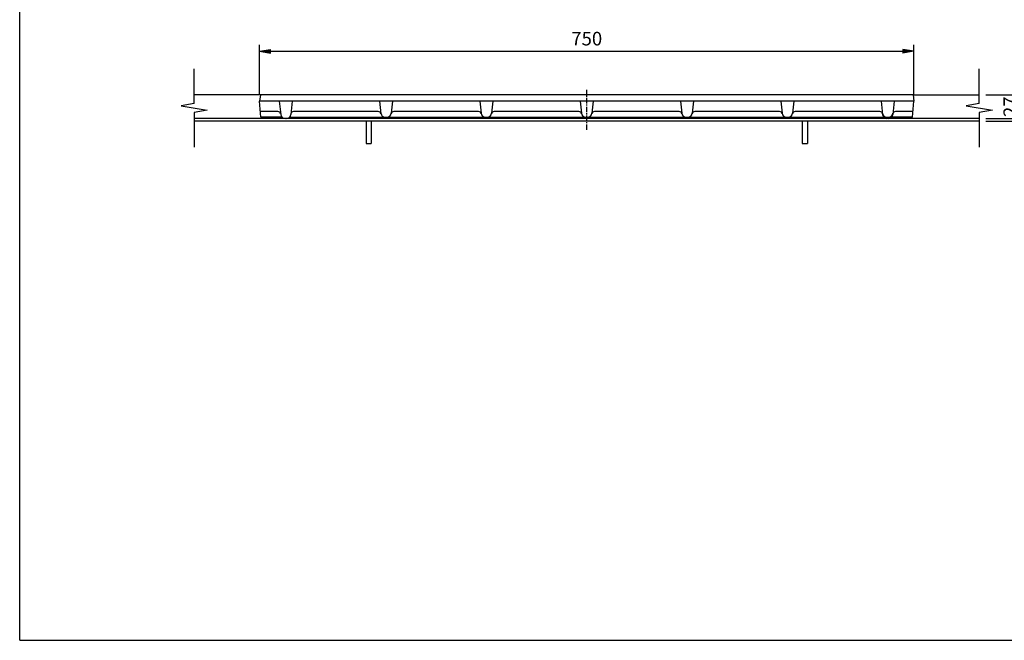
# Model space of a CAD drawing. Extents: x 25 to 1944, y 50 to 1400.
# Drawn here: x 25 to 1154, y 50 to 761 of the extents above; entities that cross this region are included whole.
import ezdxf

# ---------------------------------------------------------------- set-up
doc = ezdxf.new("R2010")
doc.units = 0
doc.header["$LTSCALE"] = 0.2
doc.linetypes.add('CENTER', pattern=[50.8, 31.75, -6.35, 6.35, -6.35])
doc.layers.get('0').update_dxf_attribs({"linetype": 'CONTINUOUS'})
doc.layers.get('DEFPOINTS').update_dxf_attribs({"linetype": 'CONTINUOUS'})
for name, color, linetype in [('LAY-10', 7, 'CONTINUOUS'), ('LAY-20', 7, 'CONTINUOUS'), ('LAY-255', 7, 'CONTINUOUS')]:
    doc.layers.add(name, color=color, linetype=linetype)
doc.styles.add('EXCADDIM1', font='simplex', dxfattribs={"width": 0.84, "bigfont": 'bigfont'})
doc.styles.get("Standard").update_dxf_attribs({"font": 'simplex', "bigfont": 'bigfont'})
doc.dimstyles.new('ISO-25', dxfattribs={"dimtxt": 2.5, "dimasz": 2.5, "dimexe": 1.25, "dimexo": 0.625, "dimtad": 1, "dimtxsty": 'STANDARD', "dimcen": 2.5, "dimazin": 3, "dimtfac": 1, "dimtmove": 0, "dimatfit": 3})

# ---------------------------------------------------------------- blocks, each defined once
blk = doc.blocks.new('EX_BNORM')
at = {"color": 0, "linetype": 'CONTINUOUS'}
for p, q in [((0, 0), (-1, 0.167)), ((-1, 0.167), (-1, -0.167)), ((0, 0), (-1, 0.083)), ((0, 0), (-1, 0)), ((0, 0), (-1, -0.167)), ((0, 0), (-1, -0.083))]:
    blk.add_line(p, q, dxfattribs=at)
blk = doc.blocks.new('*D15')
at = {"layer": 'DEFPOINTS', "color": 0}
for p in [(1125, 675), (1210, 675), (1125, 645)]:
    blk.add_point(p, dxfattribs=at)
at = {"layer": 'LAY-20', "color": 4, "linetype": 'CONTINUOUS'}
for p, q in [((1132.5, 675), (1217.5, 675)), ((1210, 657.5), (1210, 662.5)), ((1132.5, 645), (1217.5, 645))]:
    blk.add_line(p, q, dxfattribs=at)
at = {"layer": 'LAY-20', "color": 4, "xscale": 12.5, "yscale": 12.5, "zscale": 12.5}
for p, rotation in [((1210, 675), 90), ((1210, 645), 270)]:
    blk.add_blockref('EX_BNORM', p, dxfattribs=dict(at, rotation=rotation))
at = {"layer": 'LAY-20', "color": 7, "insert": (1197.5, 660), "char_height": 15.59, "attachment_point": 5, "rotation": 90, "style": 'EXCADDIM1'}
blk.add_mtext('30', dxfattribs=at)
blk = doc.blocks.new('*D16')
at = {"layer": 'DEFPOINTS', "color": 0}
for p in [(1175, 675), (1175, 675), (1125, 648)]:
    blk.add_point(p, dxfattribs=at)
at = {"layer": 'LAY-20', "color": 4, "linetype": 'CONTINUOUS'}
for p, q in [((1175, 660.5), (1175, 662.5)), ((1132.5, 648), (1182.5, 648))]:
    blk.add_line(p, q, dxfattribs=at)
at = {"layer": 'LAY-20', "color": 4, "xscale": 12.5, "yscale": 12.5, "zscale": 12.5}
for p, rotation in [((1175, 675), 90), ((1175, 648), 270)]:
    blk.add_blockref('EX_BNORM', p, dxfattribs=dict(at, rotation=rotation))
at = {"layer": 'LAY-20', "color": 7, "insert": (1162.5, 661.5), "char_height": 15.59, "attachment_point": 5, "rotation": 90, "style": 'EXCADDIM1'}
blk.add_mtext('27', dxfattribs=at)
blk = doc.blocks.new('*D17')
at = {"layer": 'DEFPOINTS', "color": 0}
for p in [(1050, 725), (300, 668), (1050, 668)]:
    blk.add_point(p, dxfattribs=at)
at = {"layer": 'LAY-20', "color": 4, "linetype": 'CONTINUOUS'}
for p, q in [((300, 675.5), (300, 732.5)), ((312.5, 725), (1037.5, 725)), ((1050, 675.5), (1050, 732.5))]:
    blk.add_line(p, q, dxfattribs=at)
at = {"layer": 'LAY-20', "color": 4, "xscale": 12.5, "yscale": 12.5, "zscale": 12.5, "rotation": 180}
blk.add_blockref('EX_BNORM', (300, 725), dxfattribs=at)
at = {"layer": 'LAY-20', "color": 4, "xscale": 12.5, "yscale": 12.5, "zscale": 12.5}
blk.add_blockref('EX_BNORM', (1050, 725), dxfattribs=at)
at = {"layer": 'LAY-20', "color": 7, "insert": (675, 737.5), "char_height": 15.59, "attachment_point": 5, "style": 'EXCADDIM1'}
blk.add_mtext('750', dxfattribs=at)

msp = doc.modelspace()

# ---------------------------------------------------------------- linework, layer by layer
at = {"layer": 'LAY-10', "color": 7, "linetype": 'CONTINUOUS'}
for p, q in [((225, 665.29), (225, 705)), ((1125, 665.29), (1125, 705)), ((301, 675), (225, 675)), ((301, 675), (300, 668)), ((1050, 668), (300, 668)), ((301.54, 649.54), (300, 668)), ((1049, 675), (301, 675)), ((322.5, 668), (324.17, 652.47)), ((337.5, 668), (335.83, 652.47)), ((437.5, 668), (439.08, 653.32)), ((452.5, 668), (450.99, 653.97)), ((552.5, 668), (554.01, 653.97)), ((567.5, 668), (565.99, 653.97)), ((667.5, 668), (669.01, 653.97)), ((682.5, 668), (680.99, 653.97)), ((782.5, 668), (784.01, 653.97)), ((797.5, 668), (795.99, 653.97)), ((897.5, 668), (899.01, 653.97)), ((912.5, 668), (910.99, 653.97)), ((1012.5, 668), (1014.17, 652.47)), ((1027.5, 668), (1025.83, 652.47)), ((1048.46, 649.5), (1050, 668)), ((1049, 675), (1125, 675)), ((1049, 675), (1050, 668)), ((225, 665.29), (210, 662.64)), ((210, 662.64), (240, 657.36)), ((240, 657.36), (225, 654.71)), ((225, 654.71), (225, 615)), ((321.09, 656), (301, 656)), ((436.09, 656), (338.91, 656)), ((551.09, 656), (453.91, 656)), ((666.09, 656), (568.91, 656)), ((781.09, 656), (683.91, 656)), ((896.09, 656), (798.91, 656)), ((1011.09, 656), (913.91, 656)), ((1049, 656), (1028.91, 656)), ((1125, 665.29), (1110, 662.64)), ((1110, 662.64), (1140, 657.36)), ((1140, 657.36), (1125, 654.71)), ((1125, 654.71), (1125, 615)), ((1125, 648), (225, 648)), ((1125, 645), (225, 645)), ((325.57, 649.5), (301.54, 649.5)), ((334.43, 649.5), (1015.57, 649.5)), ((422, 645), (422, 619.5)), ((428, 645), (428, 619.5)), ((554.01, 653.97), (554.08, 653.32)), ((922, 645), (922, 619.5)), ((928, 645), (928, 619.5)), ((1018.98, 649.5), (1021.02, 649.5)), ((1048.46, 649.5), (1024.43, 649.5)), ((422, 619.5), (428, 619.5)), ((922, 619.5), (928, 619.5))]:
    msp.add_line(p, q, dxfattribs=at)
at = {"layer": 'LAY-10', "color": 2, "linetype": 'CENTER'}
msp.add_line((675, 634.89), (675, 680.79), dxfattribs=at)
at = {"layer": 'LAY-10', "color": 7, "linetype": 'CONTINUOUS'}
for centre, radius, start, end in [((321.09, 653), 3, 6.13259, 90), ((338.91, 653), 3, 90, 173.86741), ((436.09, 653), 3, 6.13259, 90), ((453.91, 653), 3, 90, 173.86741), ((551.09, 653), 3, 6.13259, 90), ((568.91, 653), 3, 90, 173.86741), ((666.09, 653), 3, 6.13259, 90), ((683.91, 653), 3, 90, 173.86741), ((781.09, 653), 3, 6.13259, 90), ((798.91, 653), 3, 90, 173.86741), ((896.09, 653), 3, 6.13259, 90), ((913.91, 653), 3, 90, 173.86741), ((1011.09, 653), 3, 6.13259, 90), ((1028.91, 653), 3, 90, 173.86741), ((329.14, 653), 5, 186.13259, 270), ((330.86, 653), 5, 270, 353.86741), ((443.98, 654.5), 5, 186.13259, 270), ((446.02, 654.5), 5, 270, 353.86741), ((558.98, 654.5), 5, 186.13259, 270), ((561.02, 654.5), 5, 270, 353.86741), ((673.98, 654.5), 5, 186.13259, 270), ((676.02, 654.5), 5, 270, 353.86741), ((788.98, 654.5), 5, 186.13259, 270), ((791.02, 654.5), 5, 270, 353.86741), ((903.98, 654.5), 5, 186.13259, 270), ((906.02, 654.5), 5, 270, 353.86741), ((1018.98, 654.5), 5, 186.13259, 270), ((1019.14, 653), 5, 186.13259, 270), ((1020.86, 653), 5, 270, 353.86741), ((1021.02, 654.5), 5, 270, 353.86741)]:
    msp.add_arc(centre, radius, start, end, dxfattribs=at)
at = {"layer": 'LAY-255', "color": 7, "linetype": 'CONTINUOUS'}
for q in [(25, 1400), (1925, 50)]:
    msp.add_line((25, 50), q, dxfattribs=at)

# ---------------------------------------------------------------- dimensions: what is measured, and where the dimension line sits
at = {"layer": 'LAY-20', "color": 4, "linetype": 'CONTINUOUS'}
dim = msp.add_linear_dim(base=(1050, 725), p1=(300, 668), p2=(1050, 668), dimstyle='ISO-25', override={"dimtxt": 15.590552, "dimasz": 12.5, "dimexe": 7.5, "dimexo": 7.5, "dimgap": 0, "dimtad": 1, "dimjust": 0, "dimtih": 0, "dimtoh": 0, "dimdec": 1, "dimzin": 8, "dimlunit": 2, "dimtxsty": 'EXCADDIM1', "dimblk1": 'EX_BNORM', "dimblk2": 'EX_BNORM', "dimsah": 1, "dimse1": 0, "dimse2": 0, "dimclrd": 4, "dimclre": 4, "dimclrt": 7, "dimtmove": 2}, dxfattribs=at)
dim.commit()
dim.dimension.update_dxf_attribs({"geometry": '*D17', "text_midpoint": (675, 737.5), "dimtype": 160})
for base, p1, p2, override, picture, middle in [((1210, 675), (1125, 645), (1125, 675), {"dimtxt": 15.590552, "dimasz": 12.5, "dimexe": 7.5, "dimexo": 7.5, "dimgap": 0, "dimtad": 1, "dimjust": 0, "dimtih": 0, "dimtoh": 0, "dimdec": 1, "dimzin": 8, "dimlunit": 2, "dimtxsty": 'EXCADDIM1', "dimblk1": 'EX_BNORM', "dimblk2": 'EX_BNORM', "dimsah": 1, "dimse1": 0, "dimse2": 0, "dimclrd": 4, "dimclre": 4, "dimclrt": 7, "dimtmove": 2}, '*D15', (1197.5, 660)), ((1175, 675), (1125, 648), (1175, 675), {"dimtxt": 15.590552, "dimasz": 12.5, "dimexe": 7.5, "dimexo": 7.5, "dimgap": 0, "dimtad": 1, "dimjust": 0, "dimtih": 0, "dimtoh": 0, "dimdec": 1, "dimzin": 8, "dimlunit": 2, "dimtxsty": 'EXCADDIM1', "dimblk1": 'EX_BNORM', "dimblk2": 'EX_BNORM', "dimsah": 1, "dimse1": 0, "dimse2": 1, "dimclrd": 4, "dimclre": 4, "dimclrt": 7, "dimtmove": 2}, '*D16', (1162.5, 661.5))]:
    dim = msp.add_linear_dim(base=base, p1=p1, p2=p2, angle=90, dimstyle='ISO-25', override=override, dxfattribs=at)
    dim.commit()
    dim.dimension.update_dxf_attribs({"geometry": picture, "text_midpoint": middle, "dimtype": 160})

doc.saveas('drawing.dxf')
